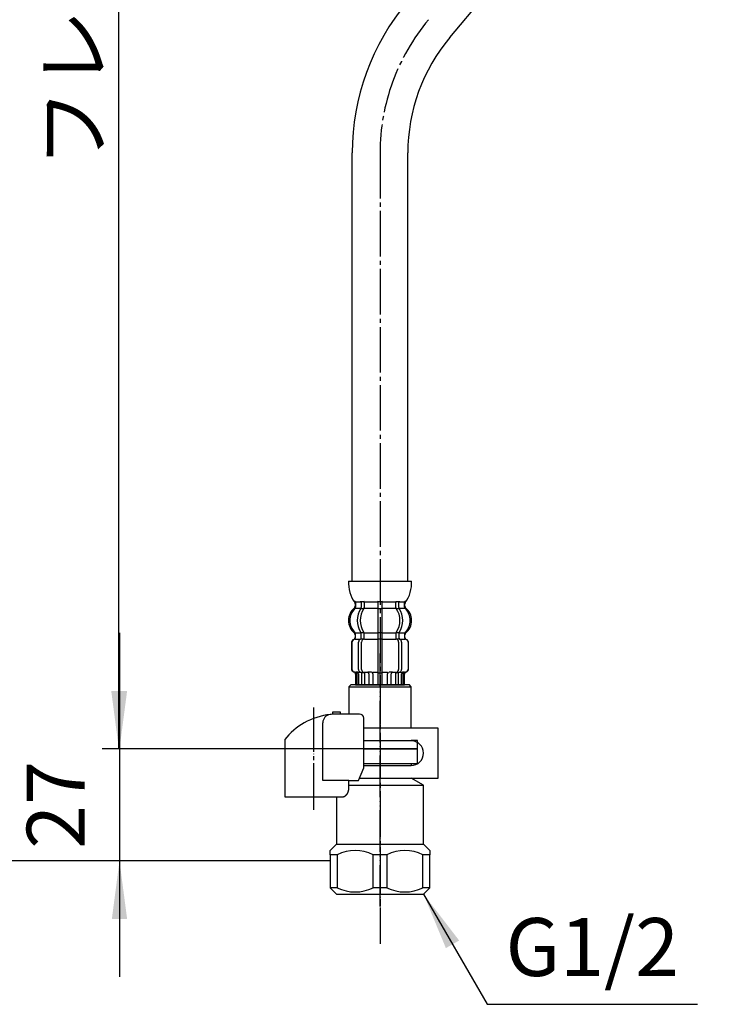
# Model space of a CAD drawing. Units: millimetres. Extents: x 0 to 840, y 0 to 1188.
# Drawn here: x 143 to 311, y 200 to 438 of the extents above; entities that cross this region are included whole.
import ezdxf

# ---------------------------------------------------------------- set-up
doc = ezdxf.new("R2010")
doc.units = ezdxf.units.MM
doc.linetypes.add('DASH_CENTER', pattern=[14, 11, -1, 1, -1])
doc.linetypes.add('PHANTOM', pattern=[13, 10, -1, 0, -1, 0, -1])
doc.layers.add('1', color=7, linetype='Continuous')
doc.styles.add('CONVERTER_11', font='MS Mincho.ttf', dxfattribs={"width": 0.89})
doc.styles.add('CONVERTER_12', font='txt.shx', dxfattribs={"width": 0.9})
doc.dimstyles.new('ME10_DIM_11', dxfattribs={"dimtxt": 14, "dimasz": 14, "dimexe": 4, "dimexo": 0, "dimgap": 4, "dimtad": 1, "dimdsep": 46, "dimtxsty": 'CONVERTER_12', "dimsah": 1, "dimcen": 0.09, "dimclrd": 2, "dimclre": 2, "dimclrt": 7, "dimadec": 0, "dimazin": 0, "dimtfac": 1, "dimtdec": 4, "dimtix": 1, "dimtmove": 0, "dimatfit": 3, "dimfxl": 1, "dimtolj": 1, "dimtzin": 0, "dimarcsym": 0})
doc.dimstyles.new('ME10_DIM_22', dxfattribs={"dimtxt": 14, "dimasz": 14, "dimexe": 4, "dimexo": 0, "dimgap": 4, "dimtad": 1, "dimdsep": 46, "dimtxsty": 'CONVERTER_11', "dimsah": 1, "dimcen": 0.09, "dimclrd": 2, "dimclre": 2, "dimclrt": 7, "dimadec": 0, "dimazin": 0, "dimtfac": 1, "dimtdec": 4, "dimtix": 1, "dimtmove": 0, "dimatfit": 3, "dimfxl": 1, "dimtolj": 1, "dimtzin": 0, "dimarcsym": 0})
doc.dimstyles.new('ME10_DIM_23', dxfattribs={"dimtxt": 14, "dimasz": 14, "dimexe": 4, "dimexo": 0, "dimgap": 4, "dimtad": 1, "dimdsep": 46, "dimtxsty": 'CONVERTER_12', "dimsah": 1, "dimcen": 0.09, "dimclrd": 2, "dimclre": 2, "dimclrt": 7, "dimadec": 0, "dimazin": 0, "dimtfac": 1, "dimtdec": 4, "dimtix": 1, "dimtmove": 0, "dimatfit": 3, "dimfxl": 1, "dimtolj": 1, "dimtzin": 0, "dimarcsym": 0})
doc.dimstyles.get("Standard").update_dxf_attribs({"dimtxt": 0.18, "dimasz": 0.18, "dimexe": 0.18, "dimexo": 0.0625, "dimgap": 0.09, "dimtad": 0, "dimtih": 1, "dimtoh": 1, "dimdec": 4, "dimzin": 0, "dimdsep": 46, "dimtxsty": 'Standard', "dimcen": 0.09, "dimadec": 0, "dimazin": 0, "dimtfac": 1, "dimtdec": 4, "dimtofl": 0, "dimtmove": 0, "dimatfit": 3, "dimfxl": 1, "dimtolj": 1, "dimtzin": 0, "dimarcsym": 0})

# ---------------------------------------------------------------- blocks, each defined once
blk = doc.blocks.new('30-69D-C2K__4', base_point=(217.7, 223.58))
at = {"color": 7, "linetype": 'Continuous'}
for p, q in [((238.7, 258.08), (238.7, 261.58)), ((237.2, 258.08), (238.7, 258.08))]:
    blk.add_line(p, q, dxfattribs=at)
at = {"layer": '1', "color": 4, "linetype": 'PHANTOM'}
blk.add_line((229.7, 277.58), (229.7, 223.58), dxfattribs=at)
at = {"layer": '1', "color": 7, "linetype": 'Continuous'}
for p, q in [((225.76, 261.58), (238.7, 261.58)), ((225.76, 258.08), (237.2, 258.08)), ((237.2, 258.08), (237.2, 257.58)), ((224.72, 254.58), (237.2, 254.58)), ((240.2, 252.84), (237.2, 254.58)), ((222.17, 252.84), (240.2, 252.84)), ((240.2, 238.58), (240.2, 252.84)), ((219.2, 250), (219.2, 238.58)), ((217.7, 237.08), (219.2, 238.58)), ((219.2, 238.58), (229.7, 238.58)), ((229.7, 238.58), (240.2, 238.58)), ((240.2, 238.58), (241.7, 237.08)), ((217.7, 236.08), (217.7, 237.08)), ((217.7, 236.08), (217.7, 228.08)), ((219.37, 236.08), (217.7, 236.08)), ((219.37, 236.08), (219.37, 228.08)), ((229.7, 236.08), (228.03, 236.08)), ((228.03, 228.08), (228.03, 236.08)), ((231.37, 236.08), (229.7, 236.08)), ((231.37, 236.08), (231.37, 228.08)), ((240.03, 228.08), (240.03, 236.08)), ((241.7, 236.08), (240.03, 236.08)), ((241.7, 237.08), (241.7, 236.08)), ((241.7, 228.08), (241.7, 236.08)), ((219.37, 228.08), (217.7, 228.08)), ((217.7, 228.08), (219.2, 226.58)), ((229.7, 228.08), (228.03, 228.08)), ((231.37, 228.08), (229.7, 228.08)), ((241.7, 228.08), (240.03, 228.08)), ((240.2, 226.58), (241.7, 228.08)), ((219.2, 226.58), (229.7, 226.58)), ((229.7, 226.58), (240.2, 226.58))]:
    blk.add_line(p, q, dxfattribs=at)
for centre, start, end in [((223.7, 227.2), 63.9922, 116.0078), ((235.7, 227.2), 63.9922, 116.0078), ((223.7, 236.95), 243.9922, 296.0078), ((235.7, 236.95), 243.9922, 296.0078)]:
    blk.add_arc(centre, 9.87, start, end, dxfattribs=at)
blk = doc.blocks.new('88-153BK__5', base_point=(-7.68, 581.38))
at = {"color": 7, "linetype": 'Continuous'}
for p, q in [((206.7, 263.84), (206.7, 263)), ((224.48, 254), (225.76, 257))]:
    blk.add_line(p, q, dxfattribs=at)
for centre, radius, start, end in [((219.45, 253.73), 16.27, 96.2976, 119.5519), ((219.45, 253.73), 16.27, 94.4056, 96.2976), ((219.45, 253.73), 16.27, 90, 94.4056), ((224.76, 269), 1, 0, 90), ((219.45, 253.73), 16.27, 119.5519, 141.584)]:
    blk.add_arc(centre, radius, start, end, dxfattribs=at)
at = {"layer": '1', "color": 4, "linetype": 'PHANTOM'}
blk.add_line((213.7, 248.19), (213.7, 271.79), dxfattribs=at)
at = {"layer": '1', "color": 7, "linetype": 'Continuous'}
for p, q in [((218.2, 270.5), (218.2, 269.95)), ((220.2, 270.5), (218.2, 270.5)), ((220.2, 270), (219.45, 270)), ((220.2, 270), (220.2, 270.5)), ((224.76, 270), (220.2, 270)), ((225.76, 257), (225.76, 269)), ((215.89, 254), (215.89, 267.91)), ((206.7, 263), (206.7, 250)), ((222.17, 254), (215.89, 254)), ((222.17, 254), (224.48, 254)), ((222.17, 252), (222.17, 254)), ((206.7, 250), (220.7, 250)), ((220.7, 250), (220.7, 250.02))]:
    blk.add_line(p, q, dxfattribs=at)
blk.add_arc((217.89, 267.91), 2, 96.2976, 180, dxfattribs=at)
blk.add_open_spline([(220.7, 250.02), (220.71, 250.03), (220.72, 250.03), (220.73, 250.03), (220.74, 250.03), (220.75, 250.03), (220.75, 250.04), (220.76, 250.04), (220.77, 250.04), (220.78, 250.04), (220.78, 250.04), (220.79, 250.04), (220.8, 250.05), (220.81, 250.05), (220.81, 250.05), (220.82, 250.05), (220.83, 250.05), (220.84, 250.06), (220.84, 250.06), (220.85, 250.06), (220.86, 250.06), (220.87, 250.06), (220.87, 250.07), (220.88, 250.07), (220.89, 250.07), (220.9, 250.07), (220.9, 250.08), (220.91, 250.08), (220.92, 250.08), (220.93, 250.08), (220.93, 250.09), (220.94, 250.09), (220.95, 250.09), (220.96, 250.09), (220.96, 250.1), (220.97, 250.1), (220.98, 250.1), (220.98, 250.1), (220.99, 250.11), (221, 250.11), (221.01, 250.11), (221.01, 250.12), (221.02, 250.12), (221.03, 250.12), (221.03, 250.12), (221.04, 250.13), (221.05, 250.13), (221.06, 250.13), (221.06, 250.14), (221.07, 250.14), (221.08, 250.14), (221.08, 250.15), (221.09, 250.15), (221.1, 250.15), (221.1, 250.16), (221.11, 250.16), (221.12, 250.16), (221.12, 250.17), (221.13, 250.17), (221.14, 250.17), (221.15, 250.18), (221.15, 250.18), (221.16, 250.19), (221.17, 250.19), (221.17, 250.19), (221.18, 250.2), (221.19, 250.2), (221.19, 250.2), (221.2, 250.21), (221.21, 250.21), (221.21, 250.22), (221.22, 250.22), (221.23, 250.22), (221.23, 250.23), (221.24, 250.23), (221.25, 250.24), (221.25, 250.24), (221.26, 250.24), (221.27, 250.25), (221.27, 250.25), (221.28, 250.26), (221.29, 250.26), (221.29, 250.26), (221.3, 250.27), (221.31, 250.27), (221.31, 250.28), (221.32, 250.28), (221.33, 250.29), (221.33, 250.29), (221.34, 250.3), (221.35, 250.3), (221.35, 250.31), (221.36, 250.31), (221.37, 250.32), (221.37, 250.32), (221.38, 250.32), (221.38, 250.33), (221.39, 250.33), (221.4, 250.34), (221.4, 250.34), (221.41, 250.35), (221.42, 250.35), (221.42, 250.36), (221.43, 250.36), (221.43, 250.37), (221.44, 250.37), (221.45, 250.38), (221.45, 250.38), (221.46, 250.39), (221.46, 250.39), (221.47, 250.4), (221.48, 250.4), (221.48, 250.41), (221.49, 250.42), (221.49, 250.42), (221.5, 250.43), (221.51, 250.43), (221.51, 250.44), (221.52, 250.44), (221.52, 250.45), (221.53, 250.45), (221.54, 250.46), (221.54, 250.46), (221.55, 250.47), (221.55, 250.47), (221.55, 250.47), (221.55, 250.48), (221.56, 250.48), (221.57, 250.49), (221.57, 250.49), (221.58, 250.5), (221.58, 250.5), (221.59, 250.51), (221.59, 250.52), (221.6, 250.52), (221.6, 250.53), (221.61, 250.53), (221.62, 250.54), (221.62, 250.55), (221.63, 250.55), (221.63, 250.56), (221.64, 250.56), (221.64, 250.57), (221.65, 250.58), (221.65, 250.58), (221.66, 250.59), (221.66, 250.59), (221.67, 250.6), (221.67, 250.61), (221.68, 250.61), (221.69, 250.62), (221.69, 250.63), (221.7, 250.63), (221.7, 250.64), (221.71, 250.64), (221.71, 250.65), (221.72, 250.66), (221.72, 250.66), (221.73, 250.67), (221.73, 250.68), (221.74, 250.68), (221.74, 250.69), (221.75, 250.7), (221.75, 250.7), (221.76, 250.71), (221.76, 250.72), (221.77, 250.72), (221.77, 250.73), (221.78, 250.74), (221.78, 250.74), (221.79, 250.75), (221.79, 250.76), (221.79, 250.76), (221.8, 250.77), (221.8, 250.78), (221.81, 250.78), (221.81, 250.79), (221.82, 250.8), (221.82, 250.81), (221.83, 250.81), (221.83, 250.82), (221.84, 250.83), (221.84, 250.83), (221.84, 250.84), (221.85, 250.85), (221.85, 250.85), (221.86, 250.86), (221.86, 250.87), (221.87, 250.88), (221.87, 250.88), (221.87, 250.89), (221.88, 250.9), (221.88, 250.91), (221.89, 250.91), (221.89, 250.92), (221.89, 250.93), (221.9, 250.94), (221.9, 250.94), (221.91, 250.95), (221.91, 250.96), (221.91, 250.96), (221.92, 250.97), (221.92, 250.98), (221.93, 250.99), (221.93, 250.99), (221.93, 251), (221.94, 251.01), (221.94, 251.02), (221.95, 251.02), (221.95, 251.03), (221.95, 251.04), (221.96, 251.05), (221.96, 251.06), (221.96, 251.06), (221.97, 251.07), (221.97, 251.08), (221.97, 251.09), (221.98, 251.09), (221.98, 251.1), (221.98, 251.11), (221.99, 251.12), (221.99, 251.13), (221.99, 251.13), (222, 251.14), (222, 251.15), (222, 251.16), (222.01, 251.16), (222.01, 251.17), (222.01, 251.18), (222.02, 251.19), (222.02, 251.2), (222.02, 251.2), (222.03, 251.21), (222.03, 251.22), (222.03, 251.23), (222.03, 251.24), (222.04, 251.24), (222.04, 251.25), (222.04, 251.26), (222.05, 251.27), (222.05, 251.28), (222.05, 251.29), (222.05, 251.29), (222.06, 251.3), (222.06, 251.31), (222.06, 251.32), (222.06, 251.33), (222.07, 251.33), (222.07, 251.34), (222.07, 251.35), (222.07, 251.36), (222.08, 251.37), (222.08, 251.38), (222.08, 251.38), (222.08, 251.39), (222.09, 251.4), (222.09, 251.41), (222.09, 251.42), (222.09, 251.43), (222.09, 251.43), (222.1, 251.44), (222.1, 251.45), (222.1, 251.46), (222.1, 251.47), (222.1, 251.48), (222.11, 251.48), (222.11, 251.49), (222.11, 251.5), (222.11, 251.51), (222.11, 251.52), (222.12, 251.53), (222.12, 251.53), (222.12, 251.54), (222.12, 251.55), (222.12, 251.56), (222.12, 251.57), (222.13, 251.58), (222.13, 251.59), (222.13, 251.59), (222.13, 251.6), (222.13, 251.61), (222.13, 251.62), (222.14, 251.63), (222.14, 251.64), (222.14, 251.65), (222.14, 251.65), (222.14, 251.66), (222.14, 251.67), (222.14, 251.68), (222.14, 251.69), (222.15, 251.7), (222.15, 251.71), (222.15, 251.71), (222.15, 251.72), (222.15, 251.73), (222.15, 251.74), (222.15, 251.75), (222.15, 251.76), (222.15, 251.77), (222.15, 251.77), (222.16, 251.78), (222.16, 251.79), (222.16, 251.8), (222.16, 251.81), (222.16, 251.82), (222.16, 251.83), (222.16, 251.83), (222.16, 251.84), (222.16, 251.85), (222.16, 251.86), (222.16, 251.86), (222.16, 251.87), (222.16, 251.88), (222.16, 251.88), (222.16, 251.89), (222.16, 251.9), (222.16, 251.91), (222.16, 251.91), (222.16, 251.92), (222.16, 251.93), (222.16, 251.94), (222.16, 251.94), (222.16, 251.95), (222.16, 251.96), (222.17, 251.96), (222.17, 251.97), (222.17, 251.99), (222.17, 252), (222.17, 252)], degree=3, knots=[0, 0, 0, 0, 0.017036, 0.034072, 0.041113, 0.048154, 0.055195, 0.062236, 0.070021, 0.077806, 0.085591, 0.093376, 0.101161, 0.108947, 0.116732, 0.124517, 0.132321, 0.140124, 0.147928, 0.155731, 0.163535, 0.171339, 0.179142, 0.186946, 0.194671, 0.202396, 0.210121, 0.217847, 0.225572, 0.233297, 0.241022, 0.248747, 0.256455, 0.264162, 0.271869, 0.279576, 0.287283, 0.294991, 0.302697, 0.310404, 0.317761, 0.325118, 0.332475, 0.339832, 0.347876, 0.355921, 0.363966, 0.372011, 0.379716, 0.387422, 0.395129, 0.402835, 0.410541, 0.418247, 0.425953, 0.433659, 0.441382, 0.449105, 0.456828, 0.464551, 0.472275, 0.479998, 0.487721, 0.495444, 0.503327, 0.511211, 0.519095, 0.526978, 0.534862, 0.542746, 0.550629, 0.558513, 0.56638, 0.574246, 0.582113, 0.58998, 0.597846, 0.605713, 0.613579, 0.621446, 0.628852, 0.636259, 0.643666, 0.651072, 0.659386, 0.667701, 0.676015, 0.68433, 0.692195, 0.70006, 0.707926, 0.715791, 0.723656, 0.731522, 0.739387, 0.747253, 0.755134, 0.763015, 0.770896, 0.778777, 0.786658, 0.794539, 0.80242, 0.810301, 0.818373, 0.826444, 0.834515, 0.842587, 0.850658, 0.85873, 0.866801, 0.874873, 0.882945, 0.891016, 0.89887, 0.906723, 0.914577, 0.92243, 0.930284, 0.938137, 0.94599, 0.953843, 0.961696, 0.969549, 0.970557, 0.971565, 0.979618, 0.987672, 0.995726, 1.003779, 1.011832, 1.019886, 1.027939, 1.035993, 1.044046, 1.0521, 1.060167, 1.068235, 1.076303, 1.084372, 1.092442, 1.100513, 1.108585, 1.116657, 1.124729, 1.132801, 1.141074, 1.149347, 1.157619, 1.16589, 1.17416, 1.182431, 1.190701, 1.198971, 1.207227, 1.215484, 1.22374, 1.231997, 1.240254, 1.248511, 1.256768, 1.265026, 1.272785, 1.280545, 1.288305, 1.296064, 1.304807, 1.313551, 1.322294, 1.331037, 1.339293, 1.347549, 1.355804, 1.36406, 1.372316, 1.380571, 1.388827, 1.397083, 1.405352, 1.413621, 1.42189, 1.430159, 1.438428, 1.446697, 1.454967, 1.463236, 1.471689, 1.480142, 1.488595, 1.497048, 1.505501, 1.513954, 1.522407, 1.53086, 1.539299, 1.547739, 1.556178, 1.564617, 1.573057, 1.581496, 1.589935, 1.598375, 1.606386, 1.614398, 1.622409, 1.63042, 1.639278, 1.648136, 1.656993, 1.665851, 1.67429, 1.682728, 1.691167, 1.699605, 1.708044, 1.716482, 1.724921, 1.733359, 1.74181, 1.750262, 1.758713, 1.767164, 1.775615, 1.784066, 1.792518, 1.800969, 1.809567, 1.818165, 1.826763, 1.835362, 1.84396, 1.852558, 1.861156, 1.869754, 1.87834, 1.886925, 1.895511, 1.904096, 1.912682, 1.921267, 1.929853, 1.938438, 1.94671, 1.954982, 1.963255, 1.971527, 1.980416, 1.989306, 1.998196, 2.007086, 2.01567, 2.024255, 2.03284, 2.041425, 2.05001, 2.058594, 2.067179, 2.075764, 2.084361, 2.092958, 2.101555, 2.110152, 2.118749, 2.127346, 2.135943, 2.14454, 2.153232, 2.161923, 2.170615, 2.179306, 2.187998, 2.19669, 2.205381, 2.214073, 2.222752, 2.231432, 2.240111, 2.248791, 2.25747, 2.26615, 2.274829, 2.283508, 2.292021, 2.300534, 2.309046, 2.317559, 2.326397, 2.335234, 2.344072, 2.35291, 2.361589, 2.370268, 2.378947, 2.387626, 2.396305, 2.404984, 2.413664, 2.422343, 2.431034, 2.439725, 2.448416, 2.457107, 2.465798, 2.474489, 2.48318, 2.491871, 2.499141, 2.506412, 2.513683, 2.520954, 2.528224, 2.535495, 2.542766, 2.550036, 2.557298, 2.564559, 2.571821, 2.579082, 2.586344, 2.593606, 2.600867, 2.608129, 2.615386, 2.622643, 2.6299, 2.637157, 2.65167, 2.666184, 2.666184, 2.666184, 2.666184], dxfattribs=at)
blk = doc.blocks.new('71-31K__6', base_point=(355.65, 435.78))
at = {"layer": '1', "color": 7, "linetype": 'Continuous'}
for p, q in [((243.7, 266.58), (225.76, 266.58)), ((243.7, 254.58), (243.7, 266.58)), ((237.2, 263.58), (225.76, 263.58)), ((225.76, 257.58), (237.2, 257.58)), ((224.72, 254.58), (243.7, 254.58))]:
    blk.add_line(p, q, dxfattribs=at)
blk.add_arc((237.2, 260.58), 3, 270, 90, dxfattribs=at)
blk = doc.blocks.new('30-69DX-1S', base_point=(1072.69, -550.27))
at = {"layer": '1', "color": 4, "linetype": 'PHANTOM'}
blk.add_line((229.7, 223.58), (229.7, 284.58), dxfattribs=at)
for name, p in [('88-153BK__5', (-7.68, 581.38)), ('71-31K__6', (355.65, 435.78))]:
    blk.add_blockref(name, p)
at = {"layer": '1'}
blk.add_blockref('30-69D-C2K__4', (217.7, 223.58), dxfattribs=at)
blk = doc.blocks.new('33-70K__11', base_point=(1062.2, 314.61))
at = {"color": 7, "linetype": 'Continuous'}
for p, q in [((222.7, 277.11), (222.2, 276.61)), ((222.2, 276.61), (222.2, 270.04)), ((222.2, 276.61), (237.2, 276.61)), ((237.2, 276.61), (236.7, 277.11)), ((237.2, 266.61), (237.2, 276.61)), ((225.76, 263.61), (237.2, 263.61)), ((225.76, 261.61), (235.3, 261.61)), ((235.3, 261.61), (236.45, 261.61)), ((236.45, 261.61), (238.7, 261.61)), ((238.7, 263.61), (237.2, 263.61)), ((238.7, 261.61), (238.7, 263.61))]:
    blk.add_line(p, q, dxfattribs=at)
at = {"layer": '1', "color": 7, "linetype": 'Continuous'}
blk.add_line((222.7, 277.11), (236.7, 277.11), dxfattribs=at)
blk = doc.blocks.new('33-108X-1K__12', base_point=(-667.93, 422.42))
at = {"layer": '1', "color": 7, "linetype": 'Continuous'}
for p, q in [((246.53, 433.2), (310.81, 509.81)), ((223, 302.08), (223, 405.37)), ((236.4, 302.08), (236.4, 405.37))]:
    blk.add_line(p, q, dxfattribs=at)
for radius in [56.7, 43.3]:
    blk.add_arc((279.7, 405.37), radius, 140, 180, dxfattribs=at)
blk = doc.blocks.new('33-108X-2K__13', base_point=(-690.67, 1085.04))
at = {"color": 7, "linetype": 'Continuous'}
for p, q in [((225.15, 296.93), (225.15, 295.73)), ((225.86, 296.93), (225.86, 295.73)), ((229.2, 296.93), (229.2, 295.58)), ((229.3, 297.18), (229.7, 297.18)), ((229.7, 297.18), (230.1, 297.18)), ((230.2, 295.58), (230.2, 296.93)), ((233.54, 295.73), (233.54, 296.93)), ((234.25, 295.73), (234.25, 296.93)), ((225.21, 295.48), (225.72, 295.48)), ((229.2, 295.58), (229.2, 289.58)), ((229.3, 295.48), (229.7, 295.48)), ((229.7, 295.48), (230.1, 295.48)), ((230.2, 289.58), (230.2, 295.58)), ((233.68, 295.48), (234.19, 295.48)), ((223.77, 288.49), (223.77, 289.36)), ((225.15, 288.44), (225.15, 289.42)), ((225.21, 289.68), (225.72, 289.68)), ((225.21, 288.18), (225.77, 288.18)), ((225.86, 288.07), (225.86, 289.42)), ((229.2, 289.58), (229.2, 288.08)), ((229.2, 288.08), (229.2, 277.08)), ((229.3, 289.68), (229.7, 289.68)), ((229.3, 288.18), (229.7, 288.18)), ((229.7, 289.68), (230.1, 289.68)), ((229.7, 288.18), (230.1, 288.18)), ((230.2, 288.08), (230.2, 289.58)), ((230.2, 277.08), (230.2, 288.08)), ((233.54, 289.42), (233.54, 288.07)), ((233.63, 288.18), (234.19, 288.18)), ((233.68, 289.68), (234.19, 289.68)), ((234.25, 289.42), (234.25, 288.44)), ((235.63, 289.36), (235.63, 288.49)), ((222.8, 287.18), (222.8, 280.98)), ((222.87, 287.18), (222.87, 280.98)), ((224.52, 280.78), (224.52, 287.38)), ((225.22, 280.78), (225.22, 287.38)), ((234.18, 287.38), (234.18, 280.78)), ((234.88, 287.38), (234.88, 280.78)), ((236.53, 280.98), (236.53, 287.18)), ((236.6, 280.98), (236.6, 287.18)), ((223.8, 279.63), (223.8, 277.08)), ((223.87, 280.18), (224.18, 280.18)), ((223.87, 279.63), (223.87, 277.08)), ((224.12, 279.69), (224.12, 277.08)), ((224.51, 279.69), (224.51, 277.08)), ((224.84, 280.18), (225.13, 280)), ((225.23, 279.98), (225.21, 279.98)), ((225.77, 279.98), (225.23, 279.98)), ((225.23, 279.98), (225.23, 277.08)), ((225.93, 280.08), (225.93, 277.08)), ((227.01, 279.69), (227.01, 277.08)), ((227.93, 279.69), (227.93, 277.08)), ((229.3, 279.98), (229.7, 279.98)), ((229.7, 279.98), (230.1, 279.98)), ((231.47, 277.08), (231.47, 279.69)), ((232.39, 277.08), (232.39, 279.69)), ((233.47, 277.08), (233.47, 280.08)), ((234.18, 279.98), (233.63, 279.98)), ((234.19, 279.98), (234.18, 279.98)), ((234.18, 277.08), (234.18, 279.98)), ((234.27, 280), (234.56, 280.18)), ((234.89, 277.08), (234.89, 279.69)), ((235.23, 280.18), (235.53, 280.18)), ((235.28, 277.08), (235.28, 279.69)), ((235.53, 277.08), (235.53, 279.63)), ((235.6, 277.08), (235.6, 279.63))]:
    blk.add_line(p, q, dxfattribs=at)
for centre, radius, start, end in [((223.64, 297.08), 0.1, 22.0737, 90), ((223.27, 296.93), 0.5, 0, 22.0737), ((224.65, 296.93), 0.5, 17.496, 32.9514), ((224.65, 296.93), 0.5, 0, 17.496), ((225.36, 296.93), 0.5, 0, 32.9514), ((228.7, 296.93), 0.5, 17.496, 32.9514), ((228.7, 296.93), 0.5, 0, 17.496), ((230.7, 296.93), 0.5, 162.504, 180), ((230.7, 296.93), 0.5, 147.0486, 162.504), ((234.04, 296.93), 0.5, 147.0486, 180), ((234.75, 296.93), 0.5, 162.504, 180), ((234.75, 296.93), 0.5, 147.0486, 162.504), ((236.13, 296.93), 0.5, 157.9263, 180), ((235.76, 297.08), 0.1, 90, 157.9263), ((226.42, 292.58), 4, 134.4214, 225.6402), ((223.27, 295.79), 0.5, 314.4214, 0), ((229.38, 292.58), 5.18, 146.2456, 213.7544), ((230.08, 292.58), 5.18, 146.2456, 213.7544), ((224.65, 295.73), 0.5, 326.2456, 341.8773), ((224.65, 295.73), 0.5, 341.8773, 0), ((225.36, 295.73), 0.5, 326.2456, 0), ((234.04, 295.73), 0.5, 180, 213.7544), ((229.32, 292.58), 5.18, 326.2456, 33.7544), ((234.75, 295.73), 0.5, 180, 198.1227), ((234.75, 295.73), 0.5, 198.1227, 213.7544), ((230.02, 292.58), 5.18, 326.2456, 33.7544), ((236.13, 295.79), 0.5, 180, 225.5786), ((232.98, 292.58), 4, 314.3598, 45.5786), ((223.7, 287.18), 0.9, 110.9248, 180), ((223.77, 287.18), 0.9, 110.7733, 180), ((223.2, 288.48), 0.5, 290.9248, 0), ((223.27, 288.49), 0.5, 290.7733, 0), ((223.27, 289.36), 0.5, 0, 45.6402), ((225.22, 287.38), 0.7, 117.9071, 180), ((224.65, 288.44), 0.5, 297.9071, 313.8713), ((224.65, 288.44), 0.5, 313.8713, 0), ((224.65, 289.42), 0.5, 18.1227, 33.7544), ((224.65, 289.42), 0.5, 0, 18.1227), ((225.23, 287.99), 0.183, 95.871, 120.9917), ((225.92, 287.38), 0.7, 95.0524, 180), ((225.74, 288.06), 0.119, 43.2267, 78.73), ((225.36, 289.42), 0.5, 0, 33.7544), ((225.92, 287.38), 0.7, 90, 95.0524), ((233.48, 287.38), 0.7, 84.9476, 90), ((234.04, 289.42), 0.5, 146.2456, 180), ((233.48, 287.38), 0.7, 0, 84.9476), ((233.66, 288.06), 0.119, 101.27, 136.7733), ((234.17, 287.99), 0.183, 59.0083, 84.129), ((234.75, 289.42), 0.5, 161.8773, 180), ((234.75, 288.44), 0.5, 180, 226.1287), ((234.75, 289.42), 0.5, 146.2456, 161.8773), ((234.75, 288.44), 0.5, 226.1287, 242.0929), ((234.18, 287.38), 0.7, 0, 62.0929), ((236.13, 289.36), 0.5, 134.3598, 180), ((236.13, 288.49), 0.5, 180, 249.2267), ((236.2, 288.48), 0.5, 180, 249.0752), ((235.63, 287.18), 0.9, 0, 69.2267), ((235.7, 287.18), 0.9, 0, 69.0752), ((223.7, 280.98), 0.9, 180, 253.3985), ((223.77, 280.98), 0.9, 180, 253.5322), ((225.22, 280.78), 0.7, 180, 237.8392), ((225.92, 280.78), 0.7, 180, 270), ((233.48, 280.78), 0.7, 270, 0), ((234.18, 280.78), 0.7, 302.1608, 0), ((235.63, 280.98), 0.9, 286.4678, 0), ((235.7, 280.98), 0.9, 286.6015, 0), ((223.3, 279.63), 0.5, 0, 73.3985), ((223.37, 279.63), 0.5, 0, 73.5322), ((223.62, 279.69), 0.5, 51.4204, 65.3757), ((223.62, 279.69), 0.5, 0, 51.4204), ((224.01, 279.69), 0.5, 51.4204, 65.3757), ((224.01, 279.69), 0.5, 0, 51.4204), ((225.23, 280.16), 0.183, 237.8392, 264.129), ((225.74, 280.09), 0.119, 281.27, 316.7733), ((226.51, 279.69), 0.5, 51.4204, 65.3757), ((226.51, 279.69), 0.5, 0, 51.4204), ((227.43, 279.69), 0.5, 0, 65.3757), ((231.97, 279.69), 0.5, 114.6243, 180), ((232.89, 279.69), 0.5, 128.5796, 180), ((232.89, 279.69), 0.5, 114.6243, 128.5796), ((233.66, 280.09), 0.119, 223.2267, 258.73), ((234.17, 280.16), 0.183, 275.871, 302.1608), ((235.39, 279.69), 0.5, 128.5796, 180), ((235.39, 279.69), 0.5, 114.6243, 128.5796), ((235.78, 279.69), 0.5, 128.5796, 180), ((235.78, 279.69), 0.5, 114.6243, 128.5796), ((236.03, 279.63), 0.5, 106.4678, 180), ((236.1, 279.63), 0.5, 106.6015, 180)]:
    blk.add_arc(centre, radius, start, end, dxfattribs=at)
at = {"layer": '1', "color": 7, "linetype": 'Continuous'}
for p, q in [((222.12, 302.08), (229.7, 302.08)), ((229.7, 302.08), (237.28, 302.08)), ((223.77, 297.08), (224.52, 297.08)), ((223.77, 296.93), (223.77, 295.79)), ((224.52, 297.08), (225.13, 297.08)), ((225.21, 297.18), (225.72, 297.18)), ((225.86, 297.08), (229.18, 297.08)), ((230.22, 297.08), (233.54, 297.08)), ((233.68, 297.18), (234.19, 297.18)), ((234.27, 297.08), (234.88, 297.08)), ((234.88, 297.08), (235.63, 297.08)), ((235.63, 295.79), (235.63, 296.93)), ((223.7, 296.58), (223.7, 296.02)), ((223.77, 295.58), (225.13, 295.58)), ((225.86, 295.58), (229.2, 295.58)), ((230.2, 295.58), (233.54, 295.58)), ((234.27, 295.58), (235.63, 295.58)), ((235.7, 296.02), (235.7, 296.58)), ((223.7, 289.14), (223.7, 288.48)), ((223.7, 288.08), (223.77, 288.08)), ((223.77, 289.58), (225.13, 289.58)), ((223.77, 288.08), (225, 288.08)), ((225.86, 289.58), (229.2, 289.58)), ((225.92, 288.08), (229.2, 288.08)), ((230.2, 289.58), (233.54, 289.58)), ((230.2, 288.08), (233.48, 288.08)), ((234.27, 289.58), (235.63, 289.58)), ((234.4, 288.08), (235.63, 288.08)), ((235.63, 288.08), (235.7, 288.08)), ((235.7, 288.48), (235.7, 289.14)), ((223.7, 280.08), (223.94, 280.08)), ((224.51, 280.08), (225.01, 280.08)), ((225.93, 280.08), (226.82, 280.08)), ((226.9, 280.18), (227.52, 280.18)), ((227.93, 280.08), (229.2, 280.08)), ((230.2, 280.08), (231.47, 280.08)), ((231.88, 280.18), (232.5, 280.18)), ((232.58, 280.08), (233.47, 280.08)), ((234.39, 280.08), (234.89, 280.08)), ((235.47, 280.08), (235.7, 280.08)), ((223.8, 277.08), (223.87, 277.08)), ((223.87, 277.08), (224.12, 277.08)), ((224.12, 277.08), (224.51, 277.08)), ((224.51, 277.08), (225.23, 277.08)), ((225.23, 277.08), (225.93, 277.08)), ((225.93, 277.08), (227.01, 277.08)), ((227.01, 277.08), (227.93, 277.08)), ((227.93, 277.08), (229.2, 277.08)), ((229.2, 277.08), (229.7, 277.08)), ((229.7, 277.08), (230.2, 277.08)), ((230.2, 277.08), (231.47, 277.08)), ((231.47, 277.08), (232.39, 277.08)), ((232.39, 277.08), (233.47, 277.08)), ((233.47, 277.08), (234.18, 277.08)), ((234.18, 277.08), (234.89, 277.08)), ((234.89, 277.08), (235.28, 277.08)), ((235.28, 277.08), (235.53, 277.08)), ((235.53, 277.08), (235.6, 277.08))]:
    blk.add_line(p, q, dxfattribs=at)
for centre, radius, start, end in [((230.1, 301.55), 8, 176.2233, 215.7393), ((229.3, 301.55), 8, 324.264, 3.7767), ((226.1, 292.58), 4, 130.1286, 180), ((223.2, 296.02), 0.5, 310.1286, 0), ((223.2, 296.58), 0.5, 0, 35.7393), ((236.2, 296.58), 0.5, 144.264, 180), ((236.2, 296.02), 0.5, 180, 229.8714), ((233.3, 292.58), 4, 0, 49.8714), ((226.1, 292.58), 4, 180, 229.8714), ((233.3, 292.58), 4, 310.1286, 0), ((223.2, 289.14), 0.5, 0, 49.8714), ((236.2, 289.14), 0.5, 130.1286, 180)]:
    blk.add_arc(centre, radius, start, end, dxfattribs=at)
blk = doc.blocks.new('33-108AX__15', base_point=(-607.86, 933.54))
blk.add_blockref('33-108X-2K__13', (-690.67, 1085.04))
at = {"layer": '1'}
for name, p in [('33-108X-1K__12', (-667.93, 422.42)), ('33-70K__11', (1062.2, 314.61))]:
    blk.add_blockref(name, p, dxfattribs=at)
blk = doc.blocks.new('*D47')
at = {"layer": '1', "color": 2, "linetype": 'Continuous'}
for p, q in [((300.99, 646.58), (130.7, 646.58)), ((134.7, 646.58), (134.7, 234.58)), ((213.7, 234.58), (130.7, 234.58))]:
    blk.add_line(p, q, dxfattribs=at)
at = {"layer": '1', "color": 2}
for points in [[(136.54, 632.58), (132.86, 632.58), (134.7, 646.58)], [(132.86, 248.58), (136.54, 248.58), (134.7, 234.58)]]:
    blk.add_solid(points, dxfattribs=at)
at = {"layer": '1', "color": 7, "insert": (130.7, 423.78), "char_height": 14, "attachment_point": 7, "rotation": 90, "line_spacing_factor": 0.60024, "style": 'CONVERTER_12'}
blk.add_mtext('437', dxfattribs=at)
blk = doc.blocks.new('*D59')
at = {"layer": '1', "color": 2, "linetype": 'Continuous'}
for p, q in [((300.99, 646.58), (162.7, 646.58)), ((166.7, 261.58), (166.7, 646.58)), ((238.7, 261.58), (162.7, 261.58))]:
    blk.add_line(p, q, dxfattribs=at)
at = {"layer": '1', "color": 2}
for points in [[(168.54, 632.58), (164.86, 632.58), (166.7, 646.58)], [(164.86, 275.58), (168.54, 275.58), (166.7, 261.58)]]:
    blk.add_solid(points, dxfattribs=at)
at = {"layer": '1', "color": 7, "insert": (162.7, 401.77), "char_height": 14, "attachment_point": 7, "rotation": 90, "line_spacing_factor": 0.454545, "style": 'CONVERTER_11'}
blk.add_mtext('\\C7;フレキホース直管時\\C7;410', dxfattribs=at)
blk = doc.blocks.new('*D60')
at = {"layer": '1', "color": 2, "linetype": 'Continuous'}
for p, q in [((166.85, 289.58), (166.85, 261.58)), ((238.7, 261.58), (162.85, 261.58)), ((166.85, 261.58), (166.85, 234.58)), ((217.7, 234.58), (162.85, 234.58)), ((166.85, 234.58), (166.85, 206.58))]:
    blk.add_line(p, q, dxfattribs=at)
at = {"layer": '1', "color": 2}
for points in [[(165.01, 275.58), (168.69, 275.58), (166.85, 261.58)], [(168.69, 220.58), (165.01, 220.58), (166.85, 234.58)]]:
    blk.add_solid(points, dxfattribs=at)
at = {"layer": '1', "color": 7, "insert": (162.85, 237.49), "char_height": 14, "attachment_point": 7, "rotation": 90, "line_spacing_factor": 0.60024, "style": 'CONVERTER_12'}
blk.add_mtext('27', dxfattribs=at)

msp = doc.modelspace()

# ---------------------------------------------------------------- linework, layer by layer
at = {"color": 2, "linetype": 'Continuous'}
msp.add_line((217.701, 234.576), (213.701, 234.576), dxfattribs=at)
at = {"color": 2}
msp.add_solid([(248.777, 215.378), (245.584, 213.535), (240.181, 226.581)], dxfattribs=at)
at = {"layer": '1', "color": 2, "linetype": 'DASH_CENTER'}
for p, q in [((229.701, 405.371), (229.701, 214.581)), ((213.701, 246.871), (213.701, 271.585))]:
    msp.add_line(p, q, dxfattribs=at)
msp.add_arc((279.701, 405.371), 50, 140, 180, dxfattribs=at)

# ---------------------------------------------------------------- block references
msp.add_blockref('33-108AX__15', (-607.861, 933.538))
at = {"layer": '1'}
msp.add_blockref('30-69DX-1S', (1072.689, -550.273), dxfattribs=at)

# ---------------------------------------------------------------- texts
at = {"color": 7, "insert": (280.892, 211.983), "char_height": 14, "attachment_point": 5, "line_spacing_factor": 1.320528, "style": 'CONVERTER_12'}
msp.add_mtext('G1/2', dxfattribs=at)

# ---------------------------------------------------------------- dimensions: what is measured, and where the dimension line sits
at = {"layer": '1'}
dim = msp.add_linear_dim(base=(134.701, 646.576), p1=(213.701, 234.576), p2=(300.992, 646.576), angle=90, text='437', dimstyle='ME10_DIM_11', dxfattribs=at)
dim.commit()
dim.dimension.update_dxf_attribs({"geometry": '*D47', "text_midpoint": (123.701, 440.576), "text_rotation": 90})
dim = msp.add_linear_dim(base=(166.701, 261.576), p1=(300.992, 646.576), p2=(238.701, 261.576), angle=90, text='フレキホース直管時410', dimstyle='ME10_DIM_22', override={"dimpost": 'フレキホース直管時<>'}, dxfattribs=at)
dim.commit()
dim.dimension.update_dxf_attribs({"geometry": '*D59', "text_midpoint": (155.701, 454.076), "text_rotation": 90})
dim = msp.add_linear_dim(base=(166.851, 261.576), p1=(217.701, 234.576), p2=(238.701, 261.576), angle=90, dimstyle='ME10_DIM_23', dxfattribs=at)
dim.commit()
dim.dimension.update_dxf_attribs({"geometry": '*D60', "text_midpoint": (155.851, 247.994), "text_rotation": 90})

# ---------------------------------------------------------------- leaders
at = {"color": 2, "linetype": 'Continuous', "has_arrowhead": 0}
msp.add_leader([(240.181, 226.581), (255.537, 199.983), (306.246, 199.983)], dimstyle='Standard', dxfattribs=at)

doc.saveas('drawing.dxf')
